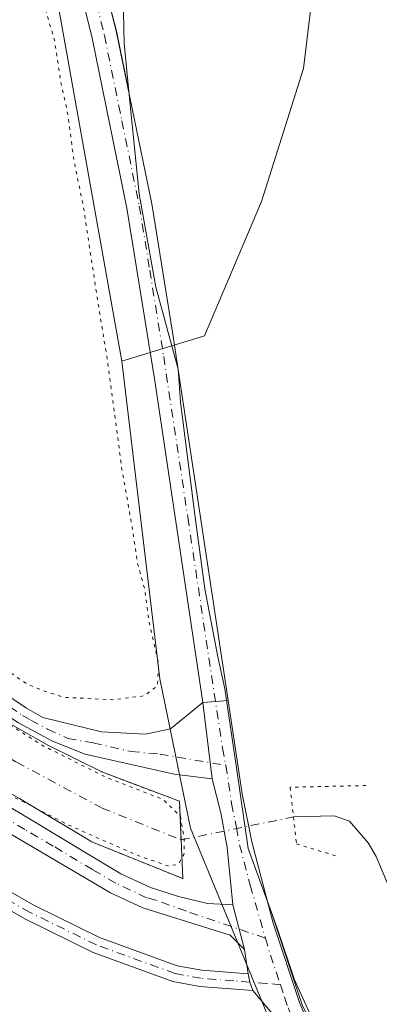
# Model space of a CAD drawing. Units: metres. Extents: x 625952 to 629455, y 4648591 to 4650966.
# Drawn here: x 626967 to 627022, y 4650310 to 4650461 of the extents above; entities that cross this region are included whole.
import ezdxf

# ---------------------------------------------------------------- set-up
doc = ezdxf.new("R2010")
doc.units = ezdxf.units.M
doc.header["$MEASUREMENT"] = 0
doc.linetypes.add('DGN Style 4', pattern=[2.6384748266838614, 1.318413404963828, -0.6592067024819142, 0.001648016756204785, -0.6592067024819142])
doc.linetypes.add('DGN Style 5', pattern=[1.1536117293433497, 0.4944050268614355, -0.6592067024819142])
for name, color, linetype, lineweight in [('Arbolado forestal CxS', 92, 'Continuous', 0), ('Camino Cxs', 7, 'Continuous', 0), ('Camino eje', 30, 'DGN Style 4', 13), ('Corriente artificial Cxs', 4, 'Continuous', 13), ('Corriente artificial eje', 142, 'DGN Style 4', 0), ('Corriente natural lineal', 142, 'Continuous', 13), ('Corriente natural lineal oculto', 9, 'DGN Style 4', 13), ('Cultivos herbáceos CxS', 92, 'Continuous', 0), ('Curva de nivel normal depresión', 30, 'DGN Style 5', 0), ('Espacio natural protegido', 121, 'Continuous', 13), ('Espacio natural protegido CxS', 121, 'Continuous', 0), ('Pastizal CxS', 92, 'Continuous', 0), ('Pista no pavimentada Cxs', 111, 'Continuous', 0), ('Pista no pavimentada eje', 91, 'DGN Style 4', 0), ('Puente lineal', 2, 'DGN Style 5', 0), ('Suelo desnudo CxS', 253, 'Continuous', 0)]:
    doc.layers.add(name, color=color, linetype=linetype, lineweight=lineweight)

# ---------------------------------------------------------------- blocks, each defined once
blk = doc.blocks.new('*U9')
at = {"layer": 'Cultivos herbáceos CxS', "color": 92, "linetype": 'Continuous', "lineweight": 0}
for points in [[(626860.8634000003, 4650384.265699999, 242.9858999999997), (626891.9062000001, 4650372.490499999, 241.4551000000065), (626921.8786000004, 4650356.433900001, 243.497199999998), (626947.5691000001, 4650335.0251, 243.780700000003), (626962.5553000001, 4650336.0953, 241.5369000000064), (626950.4858999997, 4650352.027100001, 239.2664999999979), (626959.5601000005, 4650345.4301, 239.2793999999994), (626966.7701000003, 4650341.380100001, 239.1125000000029), (626977.8901000004, 4650334.720100001, 239.6827999999951), (626991.8901000004, 4650329.0601, 240.4811000000045), (626991.3501000004, 4650340.960100001, 241.1717000000062), (626979.4200999998, 4650345.4901, 240.2139000000025), (626971.1201, 4650349.610099999, 239.8983000000007), (626964.5800999999, 4650353.280099999, 239.8873000000021), (626955.5401, 4650359.860099999, 239.7439000000013), (626944.6901000004, 4650370.2301, 239.7284999999974), (626906.0100999996, 4650416.700099999, 240.0286999999953), (626903.0401999997, 4650419.720100001, 239.976999999999), (626898.1201, 4650423.7401, 240.0669000000053), (626894.5601000005, 4650426.030099999, 240.0369000000064), (626888.8701, 4650428.860099999, 240.1016999999993), (626855.8201000001, 4650441.9101, 240.0950000000012)], [(625952.25, 4650904.460000001, 242.6328999999969), (626559.6046000002, 4650915.378799999, 243.5219999999972), (626671.4720999999, 4650831.1205, 243.1833999999944), (626672.2144999999, 4650831.119899999, 243.1254000000045), (626727.4493000006, 4650781.9529, 243.6548999999941), (626748.1989000002, 4650759.710100001, 243.6395000000048), (626809.5676999995, 4650693.924699999, 242.6122000000032), (626838.9084999999, 4650664.017100001, 242.5948000000062), (626890.7747, 4650611.149300001, 241.991200000004), (626921.9919999996, 4650577.531099999, 241.1526000000013), (626934.5909000002, 4650561.289100001, 241.743100000007), (626948.2226999998, 4650540.032099999, 242.3252000000066), (626971.5921, 4650469.890100001, 241.3686000000016), (626982.4933000002, 4650408.7061, 240.6229000000021), (626988.3592999997, 4650359.802300001, 240.4812999999995), (626993.0422999999, 4650336.8091, 240.2810999999929), (627004.7731, 4650308.444300001, 244.0970999999991), (627025.3037, 4650262.4737, 242.2146000000066), (627052.6765000002, 4650216.503900001, 242.7480000000069), (627088.8476999998, 4650165.6425, 242.5014999999985), (627157.2795000002, 4650095.219699999, 242.7584999999963)]]:
    blk.add_polyline3d(points, dxfattribs=at)

msp = doc.modelspace()

# ---------------------------------------------------------------- linework, layer by layer
at = {"layer": 'Arbolado forestal CxS', "color": 92, "linetype": 'Continuous', "lineweight": 0}
for points in [[(626982.4933000002, 4650408.7061, 240.6229000000021), (626995.2021000005, 4650412.618899999, 242.0320999999967), (627003.9568999996, 4650433.2709, 241.1901999999973), (627010.4287, 4650453.763900001, 241.4495000000024), (627017.2577000001, 4650510.4747, 240.6429999999964), (627006.0658999998, 4650567.9497, 240.6695999999938), (626997.2676999997, 4650598.2707, 241.0283000000054), (626989.4467000002, 4650614.8979, 240.8337000000029), (626971.8498999998, 4650629.569900001, 241.1291000000056), (626945.4545999998, 4650656.9561, 240.9861999999994), (626913.1935000002, 4650693.1459, 241.0123000000021), (626890.7084999997, 4650711.7293, 241.0589000000036), (626872.1344999997, 4650723.4663, 240.1944999999978), (626858.4473000001, 4650735.204100001, 239.8592000000062), (626852.5827000003, 4650746.941500001, 239.4823000000033), (626841.8284999998, 4650759.656500001, 240.0178000000014), (626826.1868000004, 4650775.305500001, 239.6388000000007), (626803.7027000004, 4650784.1085, 240.0250999999989), (626760.6875, 4650792.911699999, 240.1600999999937), (626727.4493000006, 4650781.9529, 243.6548999999941)], [(627025.3037, 4650262.4737, 242.2146000000066), (627004.7731, 4650308.444300001, 244.0970999999991), (626993.0422999999, 4650336.8091, 240.2810999999929), (626988.3592999997, 4650359.802300001, 240.4812999999995), (626982.4933000002, 4650408.7061, 240.6229000000021), (626995.2021000005, 4650412.618899999, 242.0320999999967), (627003.9568999996, 4650433.2709, 241.1901999999973), (627010.4287, 4650453.763900001, 241.4495000000024), (627017.2577000001, 4650510.4747, 240.6429999999964), (627006.0658999998, 4650567.9497, 240.6695999999938), (626997.2676999997, 4650598.2707, 241.0283000000054), (626989.4467000002, 4650614.8979, 240.8337000000029)], [(626982.4933000002, 4650408.7061, 240.6229000000021), (626988.3592999997, 4650359.802300001, 240.4812999999995), (626993.0422999999, 4650336.8091, 240.2810999999929), (627004.7731, 4650308.444300001, 244.0970999999991), (627025.3037, 4650262.4737, 242.2146000000066), (627052.6765000002, 4650216.503900001, 242.7480000000069), (627088.8476999998, 4650165.6425, 242.5014999999985), (627157.2795000002, 4650095.219699999, 242.7584999999963), (627205.1821, 4650045.3365, 243.0310000000027), (627241.3531, 4650025.7751, 243.0537999999942), (627292.1890000004, 4649996.4319, 242.5188999999955), (627411.4561000001, 4649958.284499999, 242.3752999999997), (627432.7714999998, 4649949.913699999, 242.8512999999948), (627510.0021000003, 4649918.6129, 242.4109000000026), (627602.1588000003, 4649889.614900001, 242.4804000000004)]]:
    msp.add_polyline3d(points, dxfattribs=at)
at = {"layer": 'Camino Cxs', "color": 7, "linetype": 'Continuous', "lineweight": 0, "extrusion": (-0.09053548975092317, -0.007330526272461979, 0.9958662502967601), "elevation": -90612.8875190154, "flags": 128}
msp.add_lwpolyline([(-4584585.812157466, 996141.3435852362), (-4584585.812157467, 996145.2629184907)], dxfattribs=at)
at = {"layer": 'Camino Cxs', "color": 7, "linetype": 'Continuous', "lineweight": 0, "extrusion": (-0.01969336044867729, 0.07529711269126799, 0.9969666576042536), "elevation": 338050.9053458556, "flags": 128}
msp.add_lwpolyline([(-1783272.198632926, -4327152.824175605), (-1783272.198632926, -4327159.956401713)], dxfattribs=at)
at = {"layer": 'Camino Cxs', "color": 7, "linetype": 'Continuous', "lineweight": 0, "extrusion": (0.06184925141052705, 0.06311265785712251, 0.9960880796988625), "elevation": 332516.4549469529, "flags": 128}
msp.add_lwpolyline([(2807040.089976043, -3745465.802915405), (2807039.01807192, -3745465.10241918), (2807037.763645695, -3745464.480007348)], dxfattribs=at)
at = {"layer": 'Camino Cxs', "color": 7, "linetype": 'Continuous', "lineweight": 0}
for points in [[(626753.6923000002, 4650759.6753, 243.8671000000031), (626766.2100999998, 4650746.770099999, 244.0276000000013), (626782.7200999996, 4650730.4301, 243.6643999999942), (626799.3300999999, 4650712.890100001, 243.6768000000011), (626806.1001000004, 4650706.110099999, 244.0715999999957), (626827.9901000002, 4650685.590100001, 244.0653000000021), (626849.3701, 4650663.960100001, 243.4551000000065), (626880.8501000004, 4650633.8301, 243.7842999999993), (626909.7701000003, 4650604.4301, 243.5197000000044), (626924.1501000002, 4650590.530099999, 243.3944999999949), (626933.5601000005, 4650579.550100001, 243.5494000000035), (626939.5301000001, 4650571.550100001, 243.3937000000006), (626943.9600999998, 4650564.540100001, 243.6168000000035), (626948.5301000001, 4650555.6501, 243.5622000000003), (626951.6300999997, 4650548.720100001, 243.5368000000017), (626955.4600999998, 4650539.4901, 243.6714000000065), (626963.8300999999, 4650517.3301, 243.6193000000058), (626973.1201, 4650490.870100001, 243.8542000000016), (626976.6601, 4650479.710100001, 243.9468999999954), (626981.7001, 4650459.300100001, 243.7228000000032), (626987.0900999998, 4650432.940099999, 243.3962000000029), (626990.3101000005, 4650413.200099999, 242.9161000000022), (626998.8504999997, 4650356.495100001, 243.3267999999953)], [(626994.9600999998, 4650356.1801, 242.9707999999955), (626987.5601000005, 4650405.700099999, 242.9700000000012), (626983.2801000001, 4650432.2401, 243.0429000000004), (626977.9301000005, 4650458.450099999, 243.2526000000071), (626972.9301000005, 4650478.6601, 243.7906999999978), (626969.4501, 4650489.640100001, 243.281799999997), (626960.1901000004, 4650516.0101, 243.0676999999996), (626953.1700999998, 4650534.7301, 243.4397999999928), (626948.0701000001, 4650547.190099999, 243.7691999999952), (626945.0401, 4650553.9801, 243.3227000000043), (626940.6001000004, 4650562.620100001, 243.5469000000012), (626936.3400999998, 4650569.350099999, 243.5283000000054), (626930.5401, 4650577.130100001, 243.5620999999956), (626921.3300999999, 4650587.880100001, 243.4974999999977), (626907.0500999996, 4650601.6801, 243.5733999999939), (626878.1300999997, 4650631.0701, 243.5607000000018)], [(626976.6601, 4650479.710100001, 243.9468999999954), (626981.7001, 4650459.300100001, 243.7228000000032), (626987.0900999998, 4650432.940099999, 243.3962000000029), (626990.3101000005, 4650413.200099999, 242.9161000000022), (626998.8504999997, 4650356.495100001, 243.3267999999953), (626994.9600999998, 4650356.1801, 242.9707999999955), (626987.5601000005, 4650405.700099999, 242.9700000000012), (626983.2801000001, 4650432.2401, 243.0429000000004), (626977.9301000005, 4650458.450099999, 243.2526000000071), (626972.9301000005, 4650478.6601, 243.7906999999978)], [(627002.6505000005, 4650311.816099999, 244.2271999999939), (626994.4901000002, 4650312.470100001, 244.2474999999977), (626990.3601000002, 4650313.2301, 244.1149000000005), (626978.0900999998, 4650317.710100001, 243.9967000000034), (626967.7901, 4650322.7501, 244.1236000000063), (626953.3300999999, 4650330.9901, 244.2155000000057), (626936.3400999998, 4650342.0101, 245.3666999999987), (626922.2600999996, 4650350.090100001, 244.9228000000003), (626913.3800999997, 4650354.5601, 245.2002000000066), (626902.8201000001, 4650359.270099999, 245.5421999999962), (626889.2801000001, 4650366.1601, 248.859500000006), (626874.1901000004, 4650373.800100001, 247.0675999999949), (626863.3300999999, 4650379.2401, 246.5889000000025), (626849.6401000004, 4650386.090100001, 247.1196999999956), (626842.4200999998, 4650390.440099999, 249.5644999999931), (626823.6401000004, 4650402.840100001, 248.198000000004), (626795.9200999998, 4650420.1501, 256.3784000000014), (626789.3901000004, 4650423.700099999, 258.1487000000052), (626761.0301000001, 4650436.9101, 249.2943999999989), (626754.5301000001, 4650440.860099999, 248.1549999999988), (626737.7100999998, 4650452.2601, 255.7191000000021), (626734.7600999996, 4650453.9301, 256.5138000000007), (626730.3000999996, 4650456.020099999, 258.3218999999954), (626725.0601000005, 4650458.340100001, 256.2883000000002)], [(626860.9301000005, 4650428.2501, 248.635500000004), (626880.9101, 4650420.2301, 240.6324000000022), (626885.4600999998, 4650418.1801, 240.504700000005), (626891.0100999996, 4650415.130100001, 244.0213999999978), (626895.0900999998, 4650412.200099999, 245.7222000000038), (626899.0401, 4650408.360099999, 245.9673000000039), (626907.4801000003, 4650398.4001, 243.5887999999977), (626924.1001000004, 4650377.630100001, 241.1138000000064), (626942.0601000005, 4650357.4301, 241.1937000000034), (626946.1601, 4650353.2501, 241.5495999999985), (626949.9401000004, 4650349.970100001, 240.9345999999932), (626958.2001, 4650344.300100001, 240.4152999999933), (626982.3400999998, 4650329.8201, 241.0424000000057), (626986.8901000004, 4650327.690099999, 241.3337000000029), (626991.2270999998, 4650326.301100001, 241.9331999999995), (626995.6721000001, 4650325.242900001, 242.7602000000043), (626999.5878999997, 4650325.031099999, 243.3243999999977)], [(627001.3870999999, 4650318.151900001, 243.8794999999955), (626999.1646999996, 4650320.374500001, 243.5108999999939), (626985.7401000002, 4650324.550100001, 241.9465000000055), (626980.7701000003, 4650326.880100001, 241.7099000000017), (626964.8901000004, 4650336.200099999, 242.9570999999996), (626951.9700999996, 4650344.4101, 242.4758000000002), (626947.6401000004, 4650347.530099999, 243.1781000000047), (626943.1101000002, 4650351.5701, 244.9875999999931), (626924.7801000001, 4650371.6601, 245.099000000002), (626920.5401, 4650376.920100001, 247.1193000000058), (626904.9101, 4650396.280099999, 250.2356), (626896.5301000001, 4650406.1601, 252.764599999995), (626892.9501, 4650409.640100001, 253.0742000000027), (626889.2301000003, 4650412.3101, 249.1104999999953), (626883.9700999996, 4650415.200099999, 245.7497000000003), (626879.6001000004, 4650417.1601, 243.4535000000033), (626857.2001, 4650426.200099999, 259.0427000000054)], [(626850.8501000004, 4650388.280099999, 251.1692000000039), (626864.4501, 4650381.470100001, 250.6331000000064), (626875.3201000001, 4650376.040100001, 251.1545000000042), (626890.4200999998, 4650368.380100001, 251.8889000000054), (626903.9001000002, 4650361.530099999, 248.4391000000033), (626914.4501, 4650356.8201, 245.5237000000052), (626923.4401000004, 4650352.300100001, 245.7186999999976), (626937.6401000004, 4650344.1501, 246.8358000000007), (626954.6300999997, 4650333.130100001, 244.3764999999985), (626968.9600999998, 4650324.960100001, 244.8758999999991), (626979.0701000001, 4650320.0101, 243.688599999994), (626991.0201000003, 4650315.6501, 243.9045000000042), (626994.8101000005, 4650314.950099999, 243.9728999999934), (627001.9112999998, 4650314.385500001, 244.1103000000003)], [(626958.2001, 4650344.300100001, 240.4152999999933), (626982.3400999998, 4650329.8201, 241.0424000000057), (626986.8901000004, 4650327.690099999, 241.3337000000029), (626991.2270999998, 4650326.301100001, 241.9331999999995), (626995.6721000001, 4650325.242900001, 242.7602000000043), (626999.5878999997, 4650325.031099999, 243.3243999999977), (627001.3870999999, 4650318.151900001, 243.8794999999955), (626999.1646999996, 4650320.374500001, 243.5108999999939), (626985.7401000002, 4650324.550100001, 241.9465000000055), (626980.7701000003, 4650326.880100001, 241.7099000000017), (626964.8901000004, 4650336.200099999, 242.9570999999996)], [(626954.6300999997, 4650333.130100001, 244.3764999999985), (626968.9600999998, 4650324.960100001, 244.8758999999991), (626979.0701000001, 4650320.0101, 243.688599999994), (626991.0201000003, 4650315.6501, 243.9045000000042), (626994.8101000005, 4650314.950099999, 243.9728999999934), (627001.9112999998, 4650314.385500001, 244.1103000000003), (627002.1885000002, 4650313.1369, 244.1722000000009), (627002.6505000005, 4650311.816099999, 244.2271999999939), (626994.4901000002, 4650312.470100001, 244.2474999999977), (626990.3601000002, 4650313.2301, 244.1149000000005), (626978.0900999998, 4650317.710100001, 243.9967000000034), (626967.7901, 4650322.7501, 244.1236000000063), (626953.3300999999, 4650330.9901, 244.2155000000057)]]:
    msp.add_polyline3d(points, dxfattribs=at)
at = {"layer": 'Camino eje', "color": 30, "linetype": 'DGN Style 4', "lineweight": 13}
for points in [[(626977.3151000004, 4650468.9801, 243.8062999999966), (626979.8151000004, 4650458.8751, 243.4928000000073), (626982.5100999996, 4650445.6951, 243.585500000001), (626985.1851000005, 4650432.590100001, 243.2290000000066), (626986.7950999998, 4650422.720100001, 243.2361999999994), (626988.9351000005, 4650409.450099999, 243.0197000000044), (626992.6350999996, 4650384.690099999, 243.2801000000036), (626997.9901000002, 4650349.1351, 243.3062999999966), (626998.4797, 4650346.5077, 243.2404999999999)], [(627006.8857000005, 4650312.733100001, 244.1382000000012), (627004.7950999998, 4650312.9001, 244.1594999999943), (627002.1885000002, 4650313.1369, 244.1722000000009), (626999.7225000003, 4650313.3051, 244.1514000000025), (626994.6501000002, 4650313.710100001, 244.1122999999934), (626990.6901000004, 4650314.440099999, 244.0169000000024), (626978.5800999999, 4650318.860099999, 243.8647000000055), (626968.3750999998, 4650323.8551, 244.5525000000052), (626953.9801000003, 4650332.0601, 244.3064000000013), (626936.9901000002, 4650343.0801, 246.118100000007), (626922.8501000004, 4650351.1951, 245.2421000000031), (626918.3551000003, 4650353.4551, 244.9021999999968), (626913.9151, 4650355.690099999, 245.3499000000011), (626908.6401000004, 4650358.045100001, 246.0078999999969), (626903.3601000002, 4650360.4001, 246.8319999999949), (626896.5900999998, 4650363.845100001, 245.618100000007), (626889.8501000004, 4650367.270099999, 250.561400000006), (626882.3000999996, 4650371.100099999, 249.202099999995), (626874.7550999997, 4650374.920100001, 249.1092999999965), (626869.3201000001, 4650377.6351, 249.9544000000024), (626857.0900999998, 4650383.7601, 246.7078000000038)], [(627004.5749000004, 4650319.903899999, 244.1958000000013), (626992.4250999996, 4650324.040100001, 242.2143000000069), (626987.7351000002, 4650325.735099999, 241.6750000000029), (626986.3151000004, 4650326.120100001, 241.6345000000001), (626981.5551000005, 4650328.350099999, 241.3242000000027), (626977.9937000005, 4650330.440300001, 241.2130999999936), (626971.9587000003, 4650334.0603, 242.7560999999987), (626967.5800999999, 4650336.630100001, 242.4584999999934), (626964.5625, 4650338.440099999, 241.4278000000049)]]:
    msp.add_polyline3d(points, dxfattribs=at)
at = {"layer": 'Corriente artificial Cxs', "color": 4, "linetype": 'Continuous', "lineweight": 13, "extrusion": (0.9989729719034959, 0.04530998392649446, 8.223671932355011e-05), "elevation": 837054.3063552019, "flags": 128}
msp.add_lwpolyline([(4617155.976893203, 172.3351005324452), (4617150.020770303, 170.7750005271674), (4617144.064656467, 171.6444005301032)], dxfattribs=at)
at = {"layer": 'Corriente artificial Cxs', "color": 4, "linetype": 'Continuous', "lineweight": 13}
for points in [[(626666.9901000002, 4650525.190099999, 240.3987999999954), (626744.1901000004, 4650493.2401, 240.2404999999999), (626756.2901, 4650489.880100001, 240.225099999996), (626768.0601000005, 4650487.6601, 240.5782999999938), (626775.7701000003, 4650485.670100001, 240.2458999999944), (626781.9901000002, 4650482.950099999, 240.3439999999973), (626809.1501000002, 4650468.540100001, 240.210500000001), (626845.3601000002, 4650447.620100001, 240.1852000000072), (626855.8201000001, 4650441.9101, 240.0950000000012), (626888.8701, 4650428.860099999, 240.1016999999993), (626894.5601000005, 4650426.030099999, 240.0369000000064), (626898.1201, 4650423.7401, 240.0669000000053), (626903.0401, 4650419.720100001, 239.976999999999), (626906.0100999996, 4650416.700099999, 240.0286999999953), (626944.6901000004, 4650370.2301, 239.7284999999974), (626955.5401, 4650359.860099999, 239.7439000000013), (626964.5800999999, 4650353.280099999, 239.8873000000021), (626971.1201, 4650349.610099999, 239.8983000000007), (626979.4200999998, 4650345.4901, 240.2139000000025), (626991.3501000004, 4650340.960100001, 241.1717000000062)], [(626991.8898999998, 4650329.0601, 240.4809999999998), (626977.8901000004, 4650334.720100001, 239.6827999999951), (626966.7701000003, 4650341.380100001, 239.1125000000029), (626959.5601000005, 4650345.4301, 239.2793999999994), (626949.5601000005, 4650352.700099999, 239.3387999999977), (626937.8800999997, 4650363.870100001, 239.4052999999985), (626899.1001000004, 4650410.460100001, 239.2532000000065), (626896.7600999996, 4650412.840100001, 239.1606999999931), (626892.6401000004, 4650416.200099999, 239.0568999999959), (626889.9501, 4650417.9301, 239.1827999999951), (626885.0800999999, 4650420.350099999, 239.1502000000037), (626851.8701, 4650433.470100001, 239.4084000000003), (626840.8000999996, 4650439.5101, 239.4018999999971), (626804.6501000002, 4650460.4001, 239.3546999999962), (626777.9401000004, 4650474.5701, 239.5988999999972), (626772.7200999996, 4650476.850099999, 239.0369999999967), (626766.0401, 4650478.5701, 239.359500000006), (626754.1801000005, 4650480.8101, 239.2550999999949), (626741.1601, 4650484.420100001, 239.4272000000055), (626663.9200999998, 4650516.4001, 239.1772000000055)], [(626855.8201000001, 4650441.9101, 240.0950000000012), (626888.8701, 4650428.860099999, 240.1016999999993), (626894.5601000005, 4650426.030099999, 240.0369000000064), (626898.1201, 4650423.7401, 240.0669000000053), (626903.0401, 4650419.720100001, 239.976999999999), (626906.0100999996, 4650416.700099999, 240.0286999999953), (626944.6901000004, 4650370.2301, 239.7284999999974), (626955.5401, 4650359.860099999, 239.7439000000013), (626964.5800999999, 4650353.280099999, 239.8873000000021), (626971.1201, 4650349.610099999, 239.8983000000007), (626979.4200999998, 4650345.4901, 240.2139000000025), (626991.3501000004, 4650340.960100001, 241.1717000000062), (626991.8901000004, 4650329.0601, 240.4811000000045), (626977.8901000004, 4650334.720100001, 239.6827999999951), (626966.7701000003, 4650341.380100001, 239.1125000000029), (626959.5601000005, 4650345.4301, 239.2793999999994), (626949.5601000005, 4650352.700099999, 239.3387999999977), (626937.8800999997, 4650363.870100001, 239.4052999999985), (626899.1001000004, 4650410.460100001, 239.2532000000065), (626896.7600999996, 4650412.840100001, 239.1606999999931), (626892.6401000004, 4650416.200099999, 239.0568999999959), (626889.9501, 4650417.9301, 239.1827999999951), (626885.0800999999, 4650420.350099999, 239.1502000000037), (626851.8701, 4650433.470100001, 239.4084000000003)]]:
    msp.add_polyline3d(points, dxfattribs=at)
at = {"layer": 'Corriente artificial eje', "color": 142, "linetype": 'DGN Style 4', "lineweight": 0}
msp.add_polyline3d([(626858.1533000004, 4650435.9976, 239.0629999999946), (626886.6239, 4650424.684, 239.0335999999952), (626891.3342000004, 4650422.4199, 238.7482000000018), (626894.3158, 4650420.644200001, 238.9738999999972), (626899.2087000003, 4650416.819, 238.6974999999948), (626902.3833, 4650413.698200001, 238.6103000000003), (626939.6596999997, 4650369.045800001, 238.7550000000047), (626942.9612999996, 4650365.4746, 238.6778000000049), (626951.3937999997, 4650357.447000001, 238.6059999999998), (626953.8975999998, 4650355.3737, 238.8261999999959), (626959.9638, 4650350.918199999, 238.8816999999981), (626962.7154000001, 4650349.0789, 238.6885000000038), (626966.3021999998, 4650346.9814, 238.7321999999986), (626979.4659000002, 4650339.917400001, 238.9416000000056), (626991.6201, 4650335.0101, 239.6116000000038)], dxfattribs=at)
at = {"layer": 'Corriente natural lineal', "color": 142, "linetype": 'Continuous', "lineweight": 13}
msp.add_polyline3d([(627008.9001000002, 4650338.5601, 241.0458000000072), (627015.1601, 4650338.700099999, 238.6981999999989), (627017.5000999998, 4650337.9001, 238.0427999999956), (627020.3800999997, 4650334.590100001, 238.5620999999956), (627021.6401000004, 4650332.440099999, 238.8622000000032), (627023.3800999997, 4650328.300100001, 239.1910000000062)], dxfattribs=at)
at = {"layer": 'Corriente natural lineal oculto', "color": 9, "linetype": 'DGN Style 4', "lineweight": 13, "extrusion": (-0.2012381674539921, 0.9795423419949828, 1.409763843111866e-05), "elevation": 4429025.405594639, "flags": 128}
msp.add_lwpolyline([(-1549989.735597673, 177.1728012472979), (-1550003.339084774, 180.1284012475927), (-1550007.37648484, 178.6070012474437)], dxfattribs=at)
at = {"layer": 'Cultivos herbáceos CxS', "color": 92, "linetype": 'Continuous', "lineweight": 0}
for points in [[(626727.4493000006, 4650781.9529, 243.6548999999941), (626748.1989000002, 4650759.710100001, 243.6395000000048), (626809.5676999995, 4650693.924699999, 242.6122000000032), (626838.9084999999, 4650664.017100001, 242.5948000000062), (626890.7747, 4650611.149300001, 241.991200000004), (626921.9919999996, 4650577.531099999, 241.1526000000013), (626934.5909000002, 4650561.289100001, 241.743100000007), (626948.2226999998, 4650540.032099999, 242.3252000000066), (626971.5921, 4650469.890100001, 241.3686000000016), (626982.4933000002, 4650408.7061, 240.6229000000021)], [(626950.4858999997, 4650352.027100001, 239.2664999999979), (626959.5601000005, 4650345.4301, 239.2793999999994), (626966.7701000003, 4650341.380100001, 239.1125000000029), (626977.8901000004, 4650334.720100001, 239.6827999999951), (626991.8901000004, 4650329.0601, 240.4811000000045), (626991.3501000004, 4650340.960100001, 241.1717000000062), (626979.4200999998, 4650345.4901, 240.2139000000025), (626971.1201, 4650349.610099999, 239.8983000000007), (626964.5800999999, 4650353.280099999, 239.8873000000021), (626955.5401, 4650359.860099999, 239.7439000000013), (626944.6901000004, 4650370.2301, 239.7284999999974), (626906.0100999996, 4650416.700099999, 240.0286999999953), (626903.0401999997, 4650419.720100001, 239.976999999999), (626898.1201, 4650423.7401, 240.0669000000053), (626894.5601000005, 4650426.030099999, 240.0369000000064), (626888.8701, 4650428.860099999, 240.1016999999993), (626855.8201000001, 4650441.9101, 240.0950000000012)], [(626982.4933000002, 4650408.7061, 240.6229000000021), (626988.3592999997, 4650359.802300001, 240.4812999999995), (626993.0422999999, 4650336.8091, 240.2810999999929), (627004.7731, 4650308.444300001, 244.0970999999991), (627025.3037, 4650262.4737, 242.2146000000066), (627052.6765000002, 4650216.503900001, 242.7480000000069), (627088.8476999998, 4650165.6425, 242.5014999999985), (627157.2795000002, 4650095.219699999, 242.7584999999963), (627205.1821, 4650045.3365, 243.0310000000027), (627241.3531, 4650025.7751, 243.0537999999942), (627292.1890000004, 4649996.4319, 242.5188999999955), (627411.4561000001, 4649958.284499999, 242.3752999999997), (627432.7714999998, 4649949.913699999, 242.8512999999948), (627510.0021000003, 4649918.6129, 242.4109000000026), (627602.1588000003, 4649889.614900001, 242.4804000000004)]]:
    msp.add_polyline3d(points, dxfattribs=at)
at = {"layer": 'Curva de nivel normal depresión', "color": 30, "linetype": 'DGN Style 5', "lineweight": 0, "elevation": 240, "flags": 128}
for points in [[(626439.4409999996, 4650590.7797), (626441.1900000004, 4650590.0001), (626447.9199999999, 4650585.220100001), (626462.4600000001, 4650577.4801), (626505.2199999997, 4650557.200099999), (626558.1799999997, 4650534.4301), (626568.0499999998, 4650530.860099999), (626583.1399999997, 4650527.840100001), (626615.4000000004, 4650524.690099999), (626635.5099999999, 4650523.0701), (626648.79, 4650520.9001), (626666.4299999997, 4650515.1601), (626696, 4650503.0701), (626710.1799999997, 4650496.9101), (626718.6200000001, 4650493.6801), (626742.2100000001, 4650484.940099999), (626768.8399999999, 4650477.5701), (626780.2699999996, 4650473.440099999), (626787.1399999997, 4650469.880100001), (626816.0300000003, 4650453.4301), (626828.79, 4650446.4101), (626837.1799999997, 4650441.2301), (626842.0300000003, 4650438.690099999), (626847.5099999999, 4650435.6601), (626854.3099999997, 4650432.370100001), (626857.9400000004, 4650431.0101), (626860.6399999997, 4650429.700099999), (626867.1100000005, 4650427.2501), (626870.2999999998, 4650425.630100001), (626872.3799999999, 4650424.9901), (626875.3200000003, 4650423.640100001), (626882.04, 4650421.050100001), (626887.6600000003, 4650418.2501), (626891.3300000001, 4650416.190099999), (626897.6200000001, 4650410.690099999), (626909.3799999999, 4650397.440099999), (626918.7400000002, 4650385.470100001), (626925.6399999997, 4650377.370100001), (626930.5, 4650370.9001), (626938.79, 4650361.1801), (626945.0999999996, 4650355.1601), (626948.3899999997, 4650352.790100001), (626951.7800000003, 4650349.850099999), (626959.2699999996, 4650345.0101), (626974.3600000005, 4650337.280099999), (626985.1200000001, 4650332.5601), (626989.5899999999, 4650331.0101), (626991.1799999997, 4650331.2401), (626992.0599999997, 4650332.790100001), (626992.0800000001, 4650335.210100001), (626991.5099999999, 4650338.6501), (626988.8200000003, 4650341.2501), (626980.0599999997, 4650344.670100001), (626970.2800000003, 4650349.5601), (626958.6299999999, 4650356.920100001), (626949.2100000001, 4650364.280099999), (626944.3600000005, 4650369.090100001), (626940.7400000002, 4650373.800100001), (626936.3899999997, 4650378.780099999), (626932.3099999997, 4650384.040100001), (626924.7699999996, 4650392.840100001), (626911.6299999999, 4650408.700099999), (626899.4800000006, 4650420.880100001), (626887.0599999997, 4650428.460100001), (626867.5800000001, 4650436.3201), (626851.9000000004, 4650443.300100001), (626839.0599999997, 4650450.460100001), (626832.2599999999, 4650453.9901), (626822.2699999996, 4650459.6601), (626818.8099999997, 4650461.880100001), (626816.3899999997, 4650463.0801), (626812.5800000001, 4650465.5001), (626803.5300000003, 4650470.370100001), (626796.5499999998, 4650474.540100001), (626781.2599999999, 4650482.3201), (626769.2999999998, 4650486.040100001), (626750.9900000002, 4650490.390100001), (626731.4800000006, 4650497.3301), (626680.9100000003, 4650517.9301), (626655.1200000001, 4650527.190099999), (626637.4500000002, 4650530.3201), (626607.8700000001, 4650533.2301), (626586.7199999997, 4650534.960100001), (626569.6299999999, 4650537.9901), (626552.7000000002, 4650544.090100001), (626440.8200000003, 4650593.640100001), (626439.9199999999, 4650594.0701)], [(626962.5300000003, 4650487.0001), (626955.4299999997, 4650485.5801), (626951.2599999999, 4650483.540100001), (626943.79, 4650480.5001), (626934.1600000003, 4650477.0601), (626925.3200000003, 4650473.2601), (626909.54, 4650466.850099999), (626891.8300000001, 4650459.3201), (626884.0800000001, 4650456.7601), (626878.6900000004, 4650454.4101), (626874.9500000002, 4650453.360099999), (626868.5899999999, 4650450.9101), (626866.7300000006, 4650448.630100001), (626867.4600000001, 4650445.3201), (626871.2100000001, 4650442.470100001), (626882.8300000001, 4650437.7401), (626895.3499999996, 4650431.7501), (626906.3899999997, 4650424.120100001), (626912.9400000004, 4650417.6601), (626916.8600000005, 4650413.4801), (626925.1600000003, 4650403.100099999), (626930.9000000004, 4650395.600099999), (626943.5099999999, 4650380.5801), (626947.8600000005, 4650375.0101), (626956.3300000001, 4650367.0701), (626967.9199999999, 4650358.9901), (626970.79, 4650357.860099999), (626973.6500000004, 4650356.960100001), (626981.2400000002, 4650356.5801), (626985.9299999997, 4650357.200099999), (626987.9800000006, 4650358.720100001), (626988.1600000003, 4650362.130100001), (626986.6799999997, 4650368.540100001), (626986.0199999996, 4650373.630100001), (626984.9299999997, 4650377.530099999), (626984.0899999999, 4650383.1501), (626982.5199999996, 4650391.9801), (626980.25, 4650409.100099999), (626978.79, 4650417.960100001), (626976.5800000001, 4650432.520099999), (626975.04, 4650440.110099999), (626974.2300000006, 4650446.520099999), (626973.1100000005, 4650451.690099999), (626972.1500000004, 4650458.100099999), (626970.9800000006, 4650462.050100001), (626970.0499999998, 4650466.370100001), (626968.9400000004, 4650469.3201), (626968.1500000004, 4650472.800100001), (626966.9500000002, 4650476.100099999), (626962.5300000003, 4650487.0001)]]:
    msp.add_lwpolyline(points, dxfattribs=at)
at = {"layer": 'Espacio natural protegido', "color": 121, "linetype": 'Continuous', "lineweight": 13, "flags": 128}
for points in [[(626983.586400002, 4650450.233600001), (626981.6760000014, 4650459.489), (626970.6041000017, 4650502.102700002)], [(626983.586400002, 4650450.233600001), (626982.8476000007, 4650457.687299999), (626982.7476000023, 4650462.386999999), (626980.4477000011, 4650472.286900003), (626975.9479000014, 4650487.586599999), (626970.6041000017, 4650502.102700002)], [(627005.5284000002, 4650323.818700001), (627001.946200002, 4650333.689800001), (627000.1464000002, 4650346.089499999), (626998.346400001, 4650358.2892), (626997.2465000022, 4650363.189200002), (626995.2466000007, 4650373.689), (626993.846800001, 4650384.288700001), (626991.5469000022, 4650402.3883), (626991.1471000017, 4650407.488299998), (626987.7472000007, 4650420.088), (626985.1472000012, 4650434.487700002), (626983.586400002, 4650450.233600001)], [(627005.5284000002, 4650323.818700001), (627001.946200002, 4650333.689800001), (627000.1464000002, 4650346.089499999), (626998.346400001, 4650358.2892), (626997.2465000022, 4650363.189200002), (626995.2466000007, 4650373.689), (626993.846800001, 4650384.288700001), (626991.5469000022, 4650402.3883), (626991.1471000017, 4650407.488299998), (626987.7472000007, 4650420.088), (626985.1472000012, 4650434.487700002), (626983.586400002, 4650450.233600001)], [(627015.0551000016, 4650300.218000002), (627010.3000000003, 4650309.492000002), (627005.5284000002, 4650323.818700001)], [(627015.0551000016, 4650300.218000002), (627013.7457999998, 4650303.1903), (627009.0460000013, 4650313.4901), (627006.4461000006, 4650321.29), (627005.5284000002, 4650323.818700001)]]:
    msp.add_lwpolyline(points, dxfattribs=at)
at = {"layer": 'Espacio natural protegido CxS', "color": 121, "linetype": 'Continuous', "lineweight": 0, "flags": 128}
for points in [[(627010.2999999997, 4650309.492000001), (627005.5283999996, 4650323.818700002), (627001.9461999993, 4650333.6898), (627000.1463999997, 4650346.0895), (626998.3464000004, 4650358.289200001), (626997.2464999994, 4650363.189200001), (626995.2466000001, 4650373.688999999), (626993.8468000004, 4650384.288700001), (626991.5469000015, 4650402.388299999), (626991.1470999989, 4650407.488299999), (626987.7472000001, 4650420.087999999), (626985.1472000006, 4650434.487700001), (626983.5864000014, 4650450.2336), (626981.676000001, 4650459.488999999), (626970.6041000013, 4650502.102700002), (626969.2480999996, 4650505.786300001), (626966.4714999994, 4650514.902100001), (626956.4009999994, 4650540.896000001), (626944.7140000003, 4650561.908999999), (626932.918999999, 4650579.746999999), (626919.110000001, 4650594.776000001), (626881.6679999997, 4650632.264000001)], [(627013.7457999992, 4650303.190300001), (627009.0460000007, 4650313.490099999), (627006.4461, 4650321.289999999), (627005.5283999996, 4650323.818700002), (627001.9461999993, 4650333.6898), (627000.1463999997, 4650346.0895), (626998.3464000004, 4650358.289200001), (626997.2464999994, 4650363.189200001), (626995.2466000001, 4650373.688999999), (626993.8468000004, 4650384.288700001), (626991.5469000015, 4650402.388299999), (626991.1470999989, 4650407.488299999), (626987.7472000001, 4650420.087999999), (626985.1472000006, 4650434.487700001), (626983.5864000014, 4650450.2336), (626982.8476000002, 4650457.6873), (626982.7475999995, 4650462.387)]]:
    msp.add_lwpolyline(points, dxfattribs=at)
at = {"layer": 'Pastizal CxS', "color": 92, "linetype": 'Continuous', "lineweight": 0}
for points in [[(626982.4933000002, 4650408.7061, 240.6229000000021), (626995.2021000005, 4650412.618899999, 242.0320999999967), (627003.9568999996, 4650433.2709, 241.1901999999973), (627010.4287, 4650453.763900001, 241.4495000000024), (627017.2577000001, 4650510.4747, 240.6429999999964), (627006.0658999998, 4650567.9497, 240.6695999999938), (626997.2676999997, 4650598.2707, 241.0283000000054), (626989.4467000002, 4650614.8979, 240.8337000000029), (626971.8498999998, 4650629.569900001, 241.1291000000056), (626945.4545999998, 4650656.9561, 240.9861999999994), (626913.1935000002, 4650693.1459, 241.0123000000021), (626890.7084999997, 4650711.7293, 241.0589000000036), (626872.1344999997, 4650723.4663, 240.1944999999978), (626858.4473000001, 4650735.204100001, 239.8592000000062), (626852.5827000003, 4650746.941500001, 239.4823000000033), (626841.8284999998, 4650759.656500001, 240.0178000000014), (626826.1868000004, 4650775.305500001, 239.6388000000007), (626803.7027000004, 4650784.1085, 240.0250999999989), (626760.6875, 4650792.911699999, 240.1600999999937), (626727.4493000006, 4650781.9529, 243.6548999999941)], [(626727.4493000006, 4650781.9529, 243.6548999999941), (626748.1989000002, 4650759.710100001, 243.6395000000048), (626809.5676999995, 4650693.924699999, 242.6122000000032), (626838.9084999999, 4650664.017100001, 242.5948000000062), (626890.7747, 4650611.149300001, 241.991200000004), (626921.9919999996, 4650577.531099999, 241.1526000000013), (626934.5909000002, 4650561.289100001, 241.743100000007), (626948.2226999998, 4650540.032099999, 242.3252000000066), (626971.5921, 4650469.890100001, 241.3686000000016), (626982.4933000002, 4650408.7061, 240.6229000000021)], [(626989.4467000002, 4650614.8979, 240.8337000000029), (626997.2676999997, 4650598.2707, 241.0283000000054), (627006.0658999998, 4650567.9497, 240.6695999999938), (627017.2577000001, 4650510.4747, 240.6429999999964), (627010.4287, 4650453.763900001, 241.4495000000024), (627003.9568999996, 4650433.2709, 241.1901999999973), (626995.2021000005, 4650412.618899999, 242.0320999999967), (626982.4933000002, 4650408.7061, 240.6229000000021), (626971.5921, 4650469.890100001, 241.3686000000016), (626948.2226999998, 4650540.032099999, 242.3252000000066), (626934.5909000002, 4650561.289100001, 241.743100000007), (626921.9919999996, 4650577.531099999, 241.1526000000013), (626890.7747, 4650611.149300001, 241.991200000004)]]:
    msp.add_polyline3d(points, dxfattribs=at)
at = {"layer": 'Pista no pavimentada Cxs', "color": 111, "linetype": 'Continuous', "lineweight": 0, "extrusion": (-0.09053548975092317, -0.007330526272461979, 0.9958662502967601), "elevation": -90612.8875190154, "flags": 128}
msp.add_lwpolyline([(-4584585.812157466, 996141.3435852362), (-4584585.812157467, 996145.2629184907)], dxfattribs=at)
at = {"layer": 'Pista no pavimentada Cxs', "color": 111, "linetype": 'Continuous', "lineweight": 0, "extrusion": (-0.0009103460216147906, 0.00738239992907446, 0.9999723353380374), "elevation": 34002.9708449366, "flags": 128}
msp.add_lwpolyline([(626994.9214745861, 4650231.876717404), (626996.3743543699, 4650220.094996351)], dxfattribs=at)
msp.add_lwpolyline([(626994.9214745861, 4650231.876717404), (626996.3743543699, 4650220.094996351)], dxfattribs=at)
at = {"layer": 'Pista no pavimentada Cxs', "color": 111, "linetype": 'Continuous', "lineweight": 0, "extrusion": (-0.01969336044867729, 0.07529711269126799, 0.9969666576042536), "elevation": 338050.9053458556, "flags": 128}
msp.add_lwpolyline([(-1783272.198632926, -4327152.824175605), (-1783272.198632926, -4327159.956401713)], dxfattribs=at)
at = {"layer": 'Pista no pavimentada Cxs', "color": 111, "linetype": 'Continuous', "lineweight": 0, "extrusion": (-0.008351210515333022, 0.06000381398449581, 0.9981632129016992), "elevation": 274044.0363235349, "flags": 128}
msp.add_lwpolyline([(-1262058.607643705, -4511170.943045706), (-1262058.607643705, -4511174.752746906)], dxfattribs=at)
at = {"layer": 'Pista no pavimentada Cxs', "color": 111, "linetype": 'Continuous', "lineweight": 0, "extrusion": (0.06184925141052705, 0.06311265785712251, 0.9960880796988625), "elevation": 332516.4549469529, "flags": 128}
msp.add_lwpolyline([(2807040.089976043, -3745465.802915405), (2807039.01807192, -3745465.10241918), (2807037.763645695, -3745464.480007348)], dxfattribs=at)
at = {"layer": 'Pista no pavimentada Cxs', "color": 111, "linetype": 'Continuous', "lineweight": 0}
for points in [[(626861.8701, 4650443.390100001, 240.4945000000007), (626875.6601, 4650438.1801, 240.4131000000052), (626889.7401000002, 4650432.380100001, 240.4507000000012), (626895.0701000001, 4650429.6601, 240.3657999999996), (626899.5800999999, 4650426.850099999, 240.5344000000041), (626903.6101000002, 4650423.880100001, 240.5481), (626907.5201000003, 4650420.5001, 240.4804000000004), (626911.1201, 4650416.690099999, 240.4475999999995), (626942.9301000005, 4650377.550100001, 240.465200000006), (626949.6300999997, 4650370.4301, 240.3410000000004), (626958.6700999998, 4650362.1501, 240.3640000000014), (626963.8800999997, 4650357.9801, 240.3828000000067), (626967.8101000005, 4650355.300100001, 240.3702000000048), (626970.3501000004, 4650353.870100001, 240.4333000000042), (626979.3501000004, 4650351.6501, 241.0152999999991), (626986.1201, 4650351.270099999, 241.767200000002), (626989.9801000003, 4650352.110099999, 242.2991000000038), (626994.9600999998, 4650356.1801, 242.9707999999955)], [(626996.4128999999, 4650344.398700001, 243.0590999999986), (626990.5301000001, 4650345.1601, 242.0307999999932), (626976.8400999998, 4650348.220100001, 240.5540000000037), (626971.8201000001, 4650350.2301, 240.1849999999977), (626966.6201, 4650353.0601, 240.1931000000041), (626962.1901000004, 4650355.890100001, 240.1128000000026), (626957.0800999999, 4650360.130100001, 240.1609000000026), (626951.2600999996, 4650364.850099999, 240.1184000000067), (626944.1300999997, 4650371.870100001, 240.1931000000041), (626908.9301000005, 4650414.7601, 240.2498000000051), (626905.5000999998, 4650418.390100001, 240.3390999999974), (626901.7901, 4650421.600099999, 240.4619999999995), (626897.7500999998, 4650424.550100001, 240.3686000000016), (626888.4600999998, 4650429.7501, 240.1872000000003), (626874.5900999998, 4650435.460100001, 240.1496999999945), (626860.7001, 4650440.710100001, 240.1301999999996)], [(626963.8800999997, 4650357.9801, 240.3828000000067), (626967.8101000005, 4650355.300100001, 240.3702000000048), (626970.3501000004, 4650353.870100001, 240.4333000000042), (626979.3501000004, 4650351.6501, 241.0152999999991), (626986.1201, 4650351.270099999, 241.767200000002), (626989.9801000003, 4650352.110099999, 242.2991000000038), (626994.9600999998, 4650356.1801, 242.9707999999955), (626996.4128999999, 4650344.398700001, 243.0590999999986), (626990.5301000001, 4650345.1601, 242.0307999999932), (626976.8400999998, 4650348.220100001, 240.5540000000037), (626971.8201000001, 4650350.2301, 240.1849999999977), (626966.6201, 4650353.0601, 240.1931000000041)], [(627038.1801000005, 4650246.800100001, 244.9336999999941), (627019.1501000002, 4650281.1501, 243.2057999999961), (627010.2200999996, 4650299.050100001, 243.4076000000059), (627005.8639000002, 4650307.9849, 244.2421999999933), (627002.6505000005, 4650311.816099999, 244.2271999999939), (627002.1885000002, 4650313.1369, 244.1722000000009), (627001.9112999998, 4650314.385500001, 244.1103000000003), (627001.3870999999, 4650318.151900001, 243.8794999999955), (626999.5878999997, 4650325.031099999, 243.3243999999977), (626998.7200999996, 4650333.840100001, 243.1091000000015), (626997.7401000002, 4650339.1601, 243.129700000005), (626996.4128999999, 4650344.398700001, 243.0590999999986), (626994.9600999998, 4650356.1801, 242.9707999999955), (626998.8504999997, 4650356.495100001, 243.3267999999953), (627001.0201000003, 4650342.090100001, 243.1401999999944), (627002.4901000002, 4650334.720100001, 243.3117999999959), (627005.7801000001, 4650322.220100001, 244.7032000000036), (627009.8300999999, 4650309.9901, 244.0195999999996), (627013.6901000004, 4650300.770099999, 244.1515999999974), (627022.5800999999, 4650282.950099999, 244.0825999999943)], [(626998.8504999997, 4650356.495100001, 243.3267999999953), (627001.0201000003, 4650342.090100001, 243.1401999999944), (627002.4901000002, 4650334.720100001, 243.3117999999959), (627005.7801000001, 4650322.220100001, 244.7032000000036), (627009.8300999999, 4650309.9901, 244.0195999999996), (627013.6901000004, 4650300.770099999, 244.1515999999974), (627022.5800999999, 4650282.950099999, 244.0825999999943), (627036.6401000004, 4650257.4001, 247.1683000000048), (627066.5601000005, 4650205.5601, 248.4606000000058), (627071.9801000003, 4650197.1501, 244.434500000003), (627081.2401000002, 4650184.920100001, 244.4079000000056), (627091.7001, 4650172.450099999, 245.8678999999975), (627102.6501000002, 4650160.130100001, 244.1429000000062), (627119.6401000004, 4650141.800100001, 244.7458999999944)], [(626999.5878999997, 4650325.031099999, 243.3243999999977), (626998.7200999996, 4650333.840100001, 243.1091000000015), (626997.7401000002, 4650339.1601, 243.129700000005), (626996.4128999999, 4650344.398700001, 243.0590999999986)], [(627099.8300999999, 4650157.4801, 243.3712999999989), (627088.7701000003, 4650169.920100001, 243.7160000000004), (627078.2100999998, 4650182.5101, 243.4765000000043), (627069.1401000004, 4650194.450099999, 243.4195999999938), (627063.3800999997, 4650203.3301, 244.8518999999942), (627038.1801000005, 4650246.800100001, 244.9336999999941), (627019.1501000002, 4650281.1501, 243.2057999999961), (627010.2200999996, 4650299.050100001, 243.4076000000059), (627005.8639000002, 4650307.9849, 244.2421999999933), (627002.6505000005, 4650311.816099999, 244.2271999999939)]]:
    msp.add_polyline3d(points, dxfattribs=at)
at = {"layer": 'Pista no pavimentada eje', "color": 91, "linetype": 'DGN Style 4', "lineweight": 0, "extrusion": (-0.5416286659450593, -0.1811342773285609, 0.820870733918097), "elevation": -1181735.53339852, "flags": 128}
msp.add_lwpolyline([(-4211373.57524482, 1698953.720387518), (-4211372.121734544, 1698953.642294533), (-4211366.0417652, 1698953.619532004)], dxfattribs=at)
at = {"layer": 'Pista no pavimentada eje', "color": 91, "linetype": 'DGN Style 4', "lineweight": 0}
for points in [[(626965.2500999998, 4650355.520099999, 240.2448000000004), (626967.2150999998, 4650354.1801, 240.3049000000028), (626968.4851000002, 4650353.465100001, 240.3531999999978), (626971.0850999998, 4650352.050100001, 240.4106000000029), (626974.1879000004, 4650350.642899999, 240.4611000000005), (626978.0950999996, 4650349.9351, 240.783500000005), (626983.9247000003, 4650348.632099999, 241.4680999999982), (626988.3251, 4650348.215100001, 242.051999999996), (626998.4797, 4650346.5077, 243.2404999999999)], [(626998.4797, 4650346.5077, 243.2404999999999), (626999.3800999997, 4650340.6251, 243.1619000000064), (627000.1151000002, 4650336.940099999, 243.1680999999953), (627000.6051000003, 4650334.280099999, 243.2167000000045), (627002.2500999998, 4650328.030099999, 243.5106999999989), (627004.5749000004, 4650319.903899999, 244.1958000000013)], [(627006.8857000005, 4650312.733100001, 244.1382000000012), (627007.5251000002, 4650310.800100001, 244.142200000002), (627008.0651000004, 4650309.1801, 244.1252999999997), (627009.9951, 4650304.5701, 243.8883999999962), (627011.9550999999, 4650299.9101, 243.8191999999981), (627020.8651000002, 4650282.050100001, 243.6815000000061), (627027.8951000003, 4650269.2751, 243.7992999999988), (627037.4101, 4650252.100099999, 245.5320000000065), (627052.3701, 4650226.1801, 251.5288), (627064.9700999996, 4650204.4451, 246.6144000000059), (627067.6801000005, 4650200.2401, 244.4624999999942), (627070.5601000005, 4650195.800100001, 243.9462000000058), (627075.1901000004, 4650189.6851, 243.7315999999992), (627079.7251000004, 4650183.715100001, 243.8772000000026), (627090.2351000002, 4650171.1851, 244.7266999999993), (627101.2401000002, 4650158.8051, 243.7455000000046)]]:
    msp.add_polyline3d(points, dxfattribs=at)
at = {"layer": 'Puente lineal', "color": 2, "linetype": 'DGN Style 5', "lineweight": 0}
for points in [[(626977.8800999997, 4650334.710100001, 240.111699999994), (626991.8901000004, 4650329.050100001, 241.5298999999941), (626991.6201, 4650335.0101, 240.5434999999998), (626991.3501000004, 4650340.960100001, 241.347299999994), (626979.4200999998, 4650345.4801, 240.2234999999928)], [(627020.0500999996, 4650343.390100001, 240.6463999999978), (627008.3901000004, 4650343.120100001, 241.0694999999978), (627008.9001000002, 4650338.5601, 241.2828000000009), (627009.3701, 4650334.390100001, 243.468399999998), (627015.4600999998, 4650332.5601, 244.7360999999946)]]:
    msp.add_polyline3d(points, dxfattribs=at)
at = {"layer": 'Suelo desnudo CxS', "color": 253, "linetype": 'Continuous', "lineweight": 0}
for points in [[(626950.4858999997, 4650352.027100001, 239.2664999999979), (626959.5601000005, 4650345.4301, 239.2793999999994), (626966.7701000003, 4650341.380100001, 239.1125000000029), (626977.8901000004, 4650334.720100001, 239.6827999999951), (626991.8901000004, 4650329.0601, 240.4811000000045), (626991.3501000004, 4650340.960100001, 241.1717000000062), (626979.4200999998, 4650345.4901, 240.2139000000025), (626971.1201, 4650349.610099999, 239.8983000000007), (626964.5800999999, 4650353.280099999, 239.8873000000021), (626955.5401, 4650359.860099999, 239.7439000000013), (626944.6901000004, 4650370.2301, 239.7284999999974), (626906.0100999996, 4650416.700099999, 240.0286999999953), (626903.0401999997, 4650419.720100001, 239.976999999999), (626898.1201, 4650423.7401, 240.0669000000053), (626894.5601000005, 4650426.030099999, 240.0369000000064), (626888.8701, 4650428.860099999, 240.1016999999993), (626855.8201000001, 4650441.9101, 240.0950000000012)], [(626964.5800999999, 4650353.280099999, 239.8873000000021), (626971.1201, 4650349.610099999, 239.8983000000007), (626979.4200999998, 4650345.4901, 240.2139000000025), (626991.3501000004, 4650340.960100001, 241.1717000000062), (626991.8901000004, 4650329.0601, 240.4811000000045), (626977.8901000004, 4650334.720100001, 239.6827999999951), (626966.7701000003, 4650341.380100001, 239.1125000000029)]]:
    msp.add_polyline3d(points, dxfattribs=at)

# ---------------------------------------------------------------- block references
at = {"layer": 'Cultivos herbáceos CxS', "color": 92, "linetype": 'Continuous', "lineweight": 0}
msp.add_blockref('*U9', (0, 0), dxfattribs=at)

doc.saveas('drawing.dxf')
